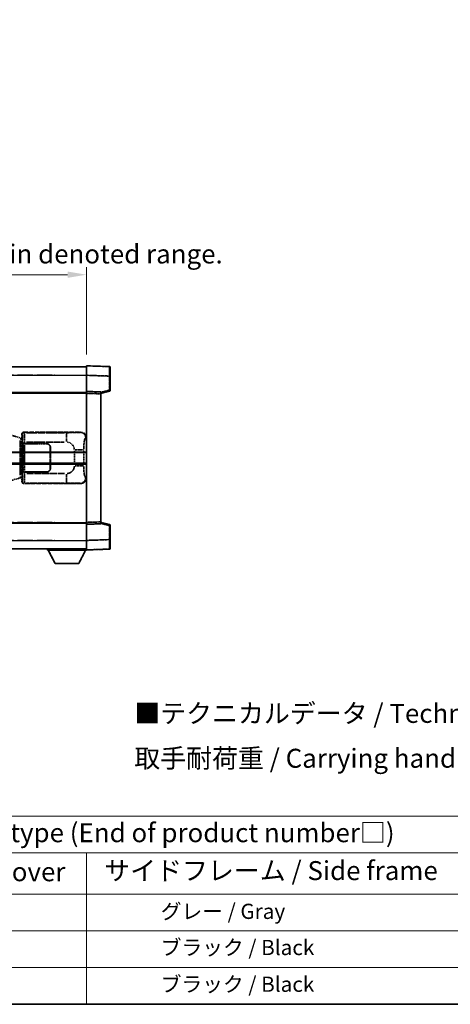
# Model space of a CAD drawing. Units: millimetres. Extents: x 11 to 11029, y 11 to 1557.
# Drawn here: x 428 to 655, y 11 to 530 of the extents above; entities that cross this region are included whole.
import ezdxf

# ---------------------------------------------------------------- set-up
doc = ezdxf.new("R2010")
doc.units = ezdxf.units.MM
doc.linetypes.add('LONG_DASH_DOTTED', pattern=[0.61, 0.48, -0.06, 0.01, -0.06])
for name, color, linetype, lineweight in [('Border (ISO)', 7, 'Continuous', 35), ('Dimension (ISO)', 7, 'Continuous', 18), ('Overlay (ISO)', 7, 'LONG_DASH_DOTTED', 35), ('Symbol (ISO)', 7, 'Continuous', 18), ('Visible (ISO)', 7, 'Continuous', 35), ('Visible Narrow (ISO)', 7, 'Continuous', 25)]:
    doc.layers.add(name, color=color, linetype=linetype, lineweight=lineweight)
doc.styles.add('Note Text (TK)', font='MS PGothic.ttf')
doc.styles.add('Note Text (TK2)', font='MS PGothic.ttf')
doc.dimstyles.new('Default - Method 1b (TK)', dxfattribs={"dimscale": 4, "dimtxt": 2.5, "dimasz": 2.5, "dimexe": 1, "dimexo": 1.5, "dimgap": 1, "dimtad": 1, "dimtoh": 1, "dimrnd": 1e-08, "dimdsep": 46, "dimtxsty": 'Note Text (TK)', "dimcen": 0.09, "dimdle": 5, "dimclrd": 100, "dimclre": 100, "dimclrt": 7, "dimadec": 1, "dimazin": 1, "dimtfac": 1, "dimtmove": 0, "dimatfit": 3, "dimfxl": 1, "dimtolj": 1, "dimlwd": -1, "dimlwe": -1, "dimarcsym": 0})

# ---------------------------------------------------------------- blocks, each defined once
blk = doc.blocks.new('図面枠 tk図枠')
at = {"layer": 'Border (ISO)'}
blk.add_line((14.5, 8), (405.5, 8), dxfattribs=at)
blk = doc.blocks.new('テーブル1')
at = {"layer": 'Symbol (ISO)'}
for p, q in [((14.5, 32.76), (224.5, 32.76)), ((14.5, 27.94), (224.5, 27.94)), ((127.5, 27.94), (127.5, 22.5)), ((14.5, 22.5), (224.5, 22.5)), ((127.5, 22.5), (127.5, 8)), ((14.5, 17.67), (224.5, 17.67)), ((14.5, 12.83), (224.5, 12.83)), ((14.5, 8), (224.5, 8))]:
    blk.add_line(p, q, dxfattribs=at)
at = {"layer": 'Symbol (ISO)', "color": 7, "attachment_point": 7}
for s, insert, char_height, style in [('色仕様（型番末尾□） / Color type (End of product number□)', (71.12, 28.57), 2.5, 'Note Text (TK)'), ('上下カバー / Top ・ Bottom cover', (71.97, 23.43), 2.5, 'Note Text (TK)'), ('サイドフレーム / Side frame', (129.82, 23.58), 2.5, 'Note Text (TK)'), ('              グレー / Gray', (128.7, 18.62), 2, 'Note Text (TK2)'), ('              ブラック / Black', (128.7, 13.86), 2, 'Note Text (TK2)'), ('              ブラック / Black', (128.7, 9.02), 2, 'Note Text (TK2)')]:
    blk.add_mtext(s, dxfattribs=dict(at, insert=insert, char_height=char_height, style=style))
blk = doc.blocks.new('*D32')
at = {"layer": 'Defpoints', "color": 0}
for p in [(463.25, 395.49), (145.75, 348.24), (463.25, 347.49)]:
    blk.add_point(p, dxfattribs=at)
at = {"layer": 'Dimension (ISO)', "color": 100}
for p, q in [((145.75, 354.24), (145.75, 399.49)), ((463.25, 353.49), (463.25, 399.49)), ((155.75, 395.49), (453.25, 395.49))]:
    blk.add_line(p, q, dxfattribs=at)
for points in [[(155.75, 397.16), (155.75, 393.82), (145.75, 395.49)], [(453.25, 397.16), (453.25, 393.82), (463.25, 395.49)]]:
    blk.add_solid(points, dxfattribs=at)
at = {"layer": 'Dimension (ISO)', "color": 7, "insert": (95.53, 414.73), "char_height": 10, "attachment_point": 4, "style": 'Note Text (TK)'}
blk.add_mtext('\\A1; \\fＭＳ Ｐゴシック|b0|i0;\\H10.0000;* バンド取手は任意の位置に固定できます。\\P\\fＭＳ Ｐゴシック|b0|i0;\\H10.0000;* Carrying handle location can be freely affixed within denoted range.', dxfattribs=at)

msp = doc.modelspace()

# ---------------------------------------------------------------- linework, layer by layer
at = {"layer": 'Overlay (ISO)', "ltscale": 18.588993}
for p, q in [((145.7542, 346.9885), (463.2542, 346.9885)), ((145.7542, 346.9885), (463.2542, 346.9885)), ((145.7542, 333.4885), (463.2542, 333.4885)), ((145.7542, 333.4885), (463.2542, 333.4885)), ((145.7542, 264.4885), (463.2542, 264.4885)), ((145.7542, 264.4885), (463.2542, 264.4885)), ((145.7542, 250.9885), (463.2542, 250.9885)), ((145.7542, 250.9885), (463.2542, 250.9885))]:
    msp.add_line(p, q, dxfattribs=at)
at = {"layer": 'Overlay (ISO)', "ltscale": 16.730093}
for p, q in [((161.6292, 342.4885), (447.3792, 342.4885)), ((161.6292, 342.4885), (447.3792, 342.4885)), ((161.6292, 332.9885), (447.3792, 332.9885)), ((161.6292, 332.9885), (447.3792, 332.9885)), ((161.6292, 264.9885), (447.3792, 264.9885)), ((161.6292, 264.9885), (447.3792, 264.9885)), ((161.6292, 255.4885), (447.3792, 255.4885)), ((161.6292, 255.4885), (447.3792, 255.4885))]:
    msp.add_line(p, q, dxfattribs=at)
at = {"layer": 'Overlay (ISO)', "ltscale": 1.266459}
for p, q in [((463.2542, 342.4916), (463.2542, 347.4885)), ((463.2542, 342.4916), (463.2542, 347.4885)), ((463.2542, 250.4885), (463.2542, 255.4855)), ((463.2542, 250.4885), (463.2542, 255.4855))]:
    msp.add_line(p, q, dxfattribs=at)
at = {"layer": 'Overlay (ISO)', "ltscale": 1.941312}
for p, q in [((475.2717, 347.0689), (463.2542, 347.4885)), ((475.2717, 347.0689), (463.2542, 347.4885)), ((463.2542, 250.4885), (475.2717, 250.9082)), ((463.2542, 250.4885), (475.2717, 250.9082))]:
    msp.add_line(p, q, dxfattribs=at)
at = {"layer": 'Overlay (ISO)', "ltscale": 1.37189}
for p, q in [((463.2542, 333.9885), (463.2542, 342.4916)), ((463.2542, 333.9885), (463.2542, 342.4916)), ((463.2542, 255.4855), (463.2542, 263.9885)), ((463.2542, 255.4855), (463.2542, 263.9885))]:
    msp.add_line(p, q, dxfattribs=at)
at = {"layer": 'Overlay (ISO)', "ltscale": 1.747171}
for p, q in [((463.8551, 342.4706), (474.6708, 342.0929)), ((463.8551, 342.4706), (474.6708, 342.0929)), ((474.6708, 255.8841), (463.8551, 255.5065)), ((474.6708, 255.8841), (463.8551, 255.5065))]:
    msp.add_line(p, q, dxfattribs=at)
at = {"layer": 'Overlay (ISO)', "ltscale": 1.139803}
for p, q in [((475.7542, 346.5692), (475.7542, 342.0719)), ((475.7542, 346.5692), (475.7542, 342.0719)), ((475.7542, 255.9051), (475.7542, 251.4079)), ((475.7542, 255.9051), (475.7542, 251.4079))]:
    msp.add_line(p, q, dxfattribs=at)
at = {"layer": 'Overlay (ISO)', "ltscale": 1.076593}
for p, q in [((475.2717, 341.7012), (475.2717, 335.0283)), ((475.2717, 341.7012), (475.2717, 335.0283)), ((475.2717, 262.9488), (475.2717, 256.2758)), ((475.2717, 262.9488), (475.2717, 256.2758))]:
    msp.add_line(p, q, dxfattribs=at)
at = {"layer": 'Overlay (ISO)', "ltscale": 0.111419}
for p, q in [((475.31, 342.0719), (475.7528, 342.0719)), ((475.31, 342.0719), (475.7528, 342.0719)), ((475.7528, 334.6576), (475.31, 334.6576)), ((475.7528, 334.6576), (475.31, 334.6576)), ((475.31, 263.3195), (475.7528, 263.3195)), ((475.31, 263.3195), (475.7528, 263.3195)), ((475.31, 255.9051), (475.7528, 255.9051)), ((475.31, 255.9051), (475.7528, 255.9051))]:
    msp.add_line(p, q, dxfattribs=at)
at = {"layer": 'Overlay (ISO)', "ltscale": 1.196225}
for p, q in [((475.7542, 334.6576), (475.7542, 342.0719)), ((475.7542, 334.6576), (475.7542, 342.0719)), ((475.7542, 255.9051), (475.7542, 263.3195)), ((475.7542, 255.9051), (475.7542, 263.3195))]:
    msp.add_line(p, q, dxfattribs=at)
at = {"layer": 'Overlay (ISO)', "ltscale": 0.253212}
for p, q in [((463.2542, 332.9891), (463.2542, 333.9885)), ((463.2542, 332.9891), (463.2542, 333.9885)), ((470.7542, 333.7266), (470.7542, 332.7272)), ((470.7542, 333.7266), (470.7542, 332.7272)), ((463.2542, 263.9885), (463.2542, 264.9879)), ((463.2542, 263.9885), (463.2542, 264.9879)), ((470.7542, 265.2498), (470.7542, 264.2504)), ((470.7542, 265.2498), (470.7542, 264.2504))]:
    msp.add_line(p, q, dxfattribs=at)
at = {"layer": 'Overlay (ISO)', "ltscale": 1.211521}
for p, q in [((470.7542, 333.7266), (463.2542, 333.9885)), ((470.7542, 333.7266), (463.2542, 333.9885)), ((463.2542, 263.9885), (470.7542, 264.2504)), ((463.2542, 263.9885), (470.7542, 264.2504))]:
    msp.add_line(p, q, dxfattribs=at)
at = {"layer": 'Overlay (ISO)', "ltscale": 13.934676}
msp.add_line((463.2542, 264.9879), (463.2542, 332.9891), dxfattribs=at)
msp.add_line((463.2542, 264.9879), (463.2542, 332.9891), dxfattribs=at)
at = {"layer": 'Overlay (ISO)', "ltscale": 1.090359}
for p, q in [((463.6292, 332.976), (470.3792, 332.7403)), ((463.6292, 332.976), (470.3792, 332.7403)), ((470.3792, 265.2367), (463.6292, 265.001)), ((470.3792, 265.2367), (463.6292, 265.001))]:
    msp.add_line(p, q, dxfattribs=at)
at = {"layer": 'Overlay (ISO)', "ltscale": 0.770548}
for p, q in [((470.7542, 332.9885), (475.3783, 334.1732)), ((470.7542, 332.9885), (475.3783, 334.1732)), ((475.3783, 263.8038), (470.7542, 264.9885)), ((475.3783, 263.8038), (470.7542, 264.9885))]:
    msp.add_line(p, q, dxfattribs=at)
at = {"layer": 'Overlay (ISO)', "ltscale": 13.827337}
msp.add_line((470.7542, 265.2498), (470.7542, 332.7272), dxfattribs=at)
msp.add_line((470.7542, 265.2498), (470.7542, 332.7272), dxfattribs=at)
at = {"layer": 'Overlay (ISO)', "ltscale": 0.677488}
for p, q in [((475.0458, 334.5997), (470.9801, 333.5581)), ((475.0458, 334.5997), (470.9801, 333.5581)), ((470.9801, 264.419), (475.0458, 263.3773)), ((470.9801, 264.419), (475.0458, 263.3773))]:
    msp.add_line(p, q, dxfattribs=at)
at = {"layer": 'Overlay (ISO)', "ltscale": 0.322704}
for p, q in [((429.2542, 309.4885), (429.2542, 311.4891)), ((429.2542, 286.4879), (429.2542, 288.4885))]:
    msp.add_line(p, q, dxfattribs=at)
at = {"layer": 'Overlay (ISO)', "ltscale": 0.970335}
for p, q in [((429.2659, 311.4775), (429.4757, 311.2677)), ((430.4751, 312.2671), (430.2653, 312.4769)), ((429.4757, 286.7093), (429.2659, 286.4996)), ((430.2653, 285.5002), (430.4751, 285.7099))]:
    msp.add_line(p, q, dxfattribs=at)
at = {"layer": 'Overlay (ISO)', "ltscale": 4.834805}
for p, q in [((430.2536, 312.4885), (460.2184, 312.4885)), ((460.2184, 285.4885), (430.2536, 285.4885))]:
    msp.add_line(p, q, dxfattribs=at)
at = {"layer": 'Overlay (ISO)', "ltscale": 3.235035}
for p, q in [((451.6507, 312.2554), (431.6006, 312.2554)), ((431.6006, 285.7216), (451.6507, 285.7216))]:
    msp.add_line(p, q, dxfattribs=at)
at = {"layer": 'Overlay (ISO)', "ltscale": 1.11509}
for p, q in [((452.7646, 312.2273), (452.7646, 307.6421)), ((452.7646, 290.335), (452.7646, 285.7497))]:
    msp.add_line(p, q, dxfattribs=at)
at = {"layer": 'Overlay (ISO)', "ltscale": 0.240796}
for p, q in [((460.2026, 312.4857), (459.9179, 312.4345)), ((459.9179, 285.5425), (460.2026, 285.4914))]:
    msp.add_line(p, q, dxfattribs=at)
at = {"layer": 'Overlay (ISO)', "ltscale": 1.201259}
for p, q in [((428.1447, 309.5744), (422.6642, 311.2185)), ((422.6642, 286.7585), (428.1447, 288.4027))]:
    msp.add_line(p, q, dxfattribs=at)
at = {"layer": 'Overlay (ISO)', "ltscale": 0.179562}
for p, q in [((429.1288, 309.2791), (428.1447, 309.5744)), ((428.1447, 288.4027), (429.1288, 288.6979))]:
    msp.add_line(p, q, dxfattribs=at)
at = {"layer": 'Overlay (ISO)', "ltscale": 2.935309}
msp.add_line((428.3291, 308.0848), (428.3291, 289.8923), dxfattribs=at)
at = {"layer": 'Overlay (ISO)', "ltscale": 0.112415}
for p, q in [((428.3565, 309.0831), (428.9494, 308.8163)), ((428.9494, 289.1607), (428.3565, 288.8939))]:
    msp.add_line(p, q, dxfattribs=at)
at = {"layer": 'Overlay (ISO)', "ltscale": 2.849565}
msp.add_line((428.9852, 290.158), (428.9852, 307.8191), dxfattribs=at)
at = {"layer": 'Overlay (ISO)', "ltscale": 0.031087}
for p, q in [((428.9954, 308.7971), (429.1806, 308.7416)), ((429.1806, 289.2354), (428.9954, 289.1799))]:
    msp.add_line(p, q, dxfattribs=at)
at = {"layer": 'Overlay (ISO)', "ltscale": 0.113954}
for p, q in [((428.9964, 308.8378), (429.1284, 309.2777)), ((428.9964, 289.1392), (429.1284, 288.6994))]:
    msp.add_line(p, q, dxfattribs=at)
at = {"layer": 'Overlay (ISO)', "ltscale": 0.022712}
for p, q in [((429.2642, 309.2385), (429.1288, 309.2791)), ((429.1288, 288.6979), (429.2642, 288.7385))]:
    msp.add_line(p, q, dxfattribs=at)
at = {"layer": 'Overlay (ISO)', "ltscale": 0.127306}
for p, q in [((429.1909, 308.7385), (429.2642, 309.2385)), ((429.1909, 289.2385), (429.2642, 288.7385))]:
    msp.add_line(p, q, dxfattribs=at)
at = {"layer": 'Overlay (ISO)', "ltscale": 0.036996}
for p, q in [((429.2036, 308.7385), (429.4335, 308.7385)), ((429.4335, 289.2385), (429.2036, 289.2385))]:
    msp.add_line(p, q, dxfattribs=at)
at = {"layer": 'Overlay (ISO)', "ltscale": 0.888422}
for p, q in [((429.2542, 309.4885), (429.4463, 309.2965)), ((429.4463, 288.6806), (429.2542, 288.4885))]:
    msp.add_line(p, q, dxfattribs=at)
at = {"layer": 'Overlay (ISO)', "ltscale": 0.029277}
for p, q in [((429.4463, 309.2385), (429.2642, 309.2385)), ((429.2642, 288.7385), (429.4463, 288.7385))]:
    msp.add_line(p, q, dxfattribs=at)
at = {"layer": 'Overlay (ISO)', "ltscale": 3.326328}
msp.add_line((429.4463, 309.2965), (429.4463, 288.6806), dxfattribs=at)
at = {"layer": 'Overlay (ISO)', "ltscale": 0.005535}
for p, q in [((429.6209, 306.4885), (429.6221, 306.4885)), ((429.6221, 291.4885), (429.6209, 291.4885))]:
    msp.add_line(p, q, dxfattribs=at)
at = {"layer": 'Overlay (ISO)', "ltscale": 2.420192}
msp.add_line((429.6209, 291.4885), (429.6209, 306.4885), dxfattribs=at)
at = {"layer": 'Overlay (ISO)', "ltscale": 0.111713}
for p, q in [((429.6221, 307.22), (429.6221, 306.527)), ((430.6215, 306.527), (430.6215, 307.22)), ((429.6221, 291.45), (429.6221, 290.757)), ((430.6215, 290.757), (430.6215, 291.45))]:
    msp.add_line(p, q, dxfattribs=at)
at = {"layer": 'Overlay (ISO)', "ltscale": 0.24772}
for p, q in [((430.6215, 306.4885), (429.6221, 306.4885)), ((429.6221, 291.4885), (430.6215, 291.4885))]:
    msp.add_line(p, q, dxfattribs=at)
at = {"layer": 'Overlay (ISO)', "ltscale": 0.222938}
for p, q in [((430.5448, 307.2585), (429.6278, 307.2585)), ((429.6278, 290.7185), (430.5448, 290.7185))]:
    msp.add_line(p, q, dxfattribs=at)
at = {"layer": 'Overlay (ISO)', "ltscale": 0.253352}
for p, q in [((429.6792, 306.3885), (430.6792, 306.3885)), ((430.6792, 291.5885), (429.6792, 291.5885))]:
    msp.add_line(p, q, dxfattribs=at)
at = {"layer": 'Overlay (ISO)', "ltscale": 2.387921}
msp.add_line((429.6792, 291.5885), (429.6792, 306.3885), dxfattribs=at)
at = {"layer": 'Overlay (ISO)', "ltscale": 1.876872}
for p, q in [((430.6215, 306.4885), (442.2542, 306.4885)), ((442.2542, 291.4885), (430.6215, 291.4885))]:
    msp.add_line(p, q, dxfattribs=at)
at = {"layer": 'Overlay (ISO)', "ltscale": 1.867558}
for p, q in [((430.6792, 306.3885), (442.2542, 306.3885)), ((442.2542, 291.5885), (430.6792, 291.5885))]:
    msp.add_line(p, q, dxfattribs=at)
at = {"layer": 'Overlay (ISO)', "ltscale": 3.215458}
for p, q in [((431.7287, 307.2585), (451.6574, 307.2585)), ((451.6574, 290.7185), (431.7287, 290.7185))]:
    msp.add_line(p, q, dxfattribs=at)
at = {"layer": 'Overlay (ISO)', "ltscale": 0.310031}
for p, q in [((462.8674, 309.4372), (463.2339, 309.503)), ((463.2339, 288.474), (462.8674, 288.5399))]:
    msp.add_line(p, q, dxfattribs=at)
at = {"layer": 'Overlay (ISO)', "ltscale": 2.149119}
msp.add_line((430.6792, 292.3285), (430.6792, 305.6485), dxfattribs=at)
at = {"layer": 'Overlay (ISO)', "ltscale": 1.774781}
for p, q in [((444.1542, 304.4885), (444.1542, 293.4885)), ((444.2542, 304.4885), (444.2542, 293.4885))]:
    msp.add_line(p, q, dxfattribs=at)
at = {"layer": 'Overlay (ISO)', "ltscale": 0.016035}
for p, q in [((444.2542, 301.4885), (444.1542, 301.4885)), ((444.2542, 300.9885), (444.1542, 300.9885)), ((444.1542, 296.9885), (444.2542, 296.9885)), ((444.1542, 296.4885), (444.2542, 296.4885))]:
    msp.add_line(p, q, dxfattribs=at)
at = {"layer": 'Overlay (ISO)', "ltscale": 1.201531}
for p, q in [((456.8972, 302.7121), (456.8972, 295.2649)), ((461.8053, 295.2649), (461.8053, 302.7121))]:
    msp.add_line(p, q, dxfattribs=at)
at = {"layer": 'Overlay (ISO)', "ltscale": 1.001037}
for p, q in [((457.2416, 303.1259), (461.7279, 303.1259)), ((461.7279, 294.8512), (457.2416, 294.8512))]:
    msp.add_line(p, q, dxfattribs=at)
at = {"layer": 'Overlay (ISO)', "ltscale": 0.112847}
msp.add_line((442.6542, 250.9885), (442.6542, 250.2885), dxfattribs=at)
msp.add_line((442.6542, 250.9885), (442.6542, 250.2885), dxfattribs=at)
at = {"layer": 'Overlay (ISO)', "ltscale": 3.323767}
msp.add_line((442.6542, 250.2885), (463.2542, 250.2885), dxfattribs=at)
msp.add_line((442.6542, 250.2885), (463.2542, 250.2885), dxfattribs=at)
at = {"layer": 'Overlay (ISO)', "ltscale": 1.376751}
for p, q in [((446.7042, 243.3885), (443.1542, 250.2885)), ((446.7042, 243.3885), (443.1542, 250.2885)), ((459.2042, 243.3885), (462.7542, 250.2885)), ((459.2042, 243.3885), (462.7542, 250.2885))]:
    msp.add_line(p, q, dxfattribs=at)
at = {"layer": 'Overlay (ISO)', "ltscale": 0.032171}
msp.add_line((463.2542, 250.4885), (463.2542, 250.2885), dxfattribs=at)
msp.add_line((463.2542, 250.4885), (463.2542, 250.2885), dxfattribs=at)
at = {"layer": 'Overlay (ISO)', "ltscale": 2.01681}
msp.add_line((446.7042, 243.3885), (459.2042, 243.3885), dxfattribs=at)
msp.add_line((446.7042, 243.3885), (459.2042, 243.3885), dxfattribs=at)
at = {"layer": 'Overlay (ISO)', "ltscale": 0.12381}
for centre, start, end in [((475.2542, 346.5692), 0, 88), ((475.2542, 346.5692), 0, 88), ((475.2542, 251.4079), 272, 0), ((475.2542, 251.4079), 272, 0)]:
    msp.add_arc(centre, 0.5, start, end, dxfattribs=at)
at = {"layer": 'Overlay (ISO)', "ltscale": 0.106392}
for centre, start, end in [((475.2542, 334.6576), 284.37, 0), ((475.2542, 334.6576), 284.37, 0), ((475.2542, 263.3195), 0, 75.63), ((475.2542, 263.3195), 0, 75.63)]:
    msp.add_arc(centre, 0.5, start, end, dxfattribs=at)
at = {"layer": 'Overlay (ISO)', "ltscale": 0.506805}
for centre, start, end in [((442.2542, 304.4885), 0, 90), ((442.2542, 293.4885), 270, 0)]:
    msp.add_arc(centre, 2, start, end, dxfattribs=at)
at = {"layer": 'Overlay (ISO)', "ltscale": 0.481459}
for centre, start, end in [((442.2542, 304.4885), 0, 90), ((442.2542, 293.4885), 270, 0)]:
    msp.add_arc(centre, 1.9, start, end, dxfattribs=at)
at = {"layer": 'Overlay (ISO)', "ltscale": 0.942579}
for centre, start, end in [((452.7646, 303.1259), 4.5, 85.5), ((452.7646, 294.8512), 274.5, 355.5)]:
    msp.add_arc(centre, 4.1326, start, end, dxfattribs=at)
at = {"layer": 'Overlay (ISO)', "ltscale": 1.139721}
for centre, major_axis, start_param, end_param in [((475.2542, 342.0664), (-0.0174, -5.0024), 1.65038371, 3.06300424), ((475.2542, 342.0664), (-0.0174, -5.0024), 1.65038371, 3.06300424), ((475.2542, 255.9106), (0.0174, -5.0024), 0.07858843, 1.49120895), ((475.2542, 255.9106), (0.0174, -5.0024), 0.07858843, 1.49120895)]:
    msp.add_ellipse(centre, major_axis=major_axis, ratio=0.00348438, start_param=start_param, end_param=end_param, dxfattribs=at)
at = {"layer": 'Overlay (ISO)', "ltscale": 0.113325}
for centre, major_axis, start_param, end_param in [((475.2542, 334.6576), (0.1241, -0.4844), 0.07810674, 1.48402803), ((475.2542, 334.6576), (0.1241, -0.4844), 0.07810674, 1.48402803), ((475.2542, 263.3195), (0.1241, 0.4844), 4.79915728, 6.20507857), ((475.2542, 263.3195), (0.1241, 0.4844), 4.79915728, 6.20507857)]:
    msp.add_ellipse(centre, major_axis=major_axis, ratio=0.03380887, start_param=start_param, end_param=end_param, dxfattribs=at)
at = {"layer": 'Overlay (ISO)', "ltscale": 0.253212}
for centre, major_axis in [((430.2549, 311.4879), (-0.708, 0.708)), ((430.2549, 286.4891), (-0.708, -0.708))]:
    msp.add_ellipse(centre, major_axis=major_axis, ratio=0.99878277, start_param=5.49839613, end_param=7.06797448, dxfattribs=at)
at = {"layer": 'Overlay (ISO)', "ltscale": 0.22783}
for centre, major_axis in [((430.4867, 311.256), (0.7071, 0.7071)), ((430.4867, 286.721), (-0.7071, 0.7071))]:
    msp.add_ellipse(centre, major_axis=major_axis, ratio=0.99878277, start_param=0.86448607, end_param=2.27710659, dxfattribs=at)
at = {"layer": 'Overlay (ISO)', "ltscale": 1.115303}
for centre, start_param, end_param in [((430.4818, 307.2585), 4.78918347, 6.17148424), ((430.4818, 290.7185), 3.25329373, 4.63559449)]:
    msp.add_ellipse(centre, major_axis=(0, 5), ratio=0.02793662, start_param=start_param, end_param=end_param, dxfattribs=at)
at = {"layer": 'Overlay (ISO)', "ltscale": 0.68132}
for centre, major_axis, start_param, end_param in [((459.9021, 309.4335), (-0.5305, 2.9527), 4.61613994, 6.02386337), ((459.9021, 288.5435), (-0.5305, -2.9527), 0.25932194, 1.66704536)]:
    msp.add_ellipse(centre, major_axis=major_axis, ratio=0.98105095, start_param=start_param, end_param=end_param, dxfattribs=at)
at = {"layer": 'Overlay (ISO)', "ltscale": 0.762736}
for centre, major_axis, start_param, end_param in [((460.1981, 309.4867), (3.0098, 0.5407), 6.10872941, 7.67286655), ((460.1981, 288.4903), (3.0098, -0.5407), 4.89350406, 6.4576412)]:
    msp.add_ellipse(centre, major_axis=major_axis, ratio=0.98105095, start_param=start_param, end_param=end_param, dxfattribs=at)
at = {"layer": 'Overlay (ISO)', "ltscale": 0.100183}
for centre, major_axis, start_param, end_param in [((428.0011, 309.0955), (0.1437, 0.4789), 4.97109822, 6.21412809), ((428.0011, 288.8816), (0.1437, -0.4789), 0.06905721, 1.31208708)]:
    msp.add_ellipse(centre, major_axis=major_axis, ratio=0.6398634, start_param=start_param, end_param=end_param, dxfattribs=at)
at = {"layer": 'Overlay (ISO)', "ltscale": 0.892317}
for centre, start_param, end_param in [((429.4825, 307.2585), 1.64759081, 3.02989158), ((429.4825, 290.7185), 0.11170107, 1.49400184)]:
    msp.add_ellipse(centre, major_axis=(0, -4), ratio=0.03492077, start_param=start_param, end_param=end_param, dxfattribs=at)
at = {"layer": 'Overlay (ISO)', "ltscale": 1.422246}
msp.add_open_spline([(459.8236, 312.4184), (459.7228, 312.4027), (459.5829, 312.3859), (459.336, 312.3694), (458.8907, 312.3396), (458.0908, 312.3112), (457.0984, 312.2911), (456.2345, 312.2737), (455.2538, 312.263), (454.3708, 312.2586), (453.9366, 312.2564), (453.5292, 312.2558), (453.1594, 312.2555)], degree=3, knots=[0.05, 0.05, 0.05, 0.05, 0.224983239, 0.224983239, 0.224983239, 0.540435735, 0.540435735, 0.540435735, 0.815011713, 0.815011713, 0.815011713, 0.95, 0.95, 0.95, 0.95], dxfattribs=at)
at = {"layer": 'Overlay (ISO)', "ltscale": 1.388645}
msp.add_open_spline([(461.806, 303.5437), (461.8079, 304.0285), (461.8145, 304.5515), (461.8371, 305.0946), (461.8816, 306.1658), (461.9881, 307.2604), (462.1425, 308.0492), (462.2724, 308.7134), (462.4292, 309.1278), (462.5843, 309.2979), (462.6465, 309.3662), (462.7082, 309.3977), (462.7683, 309.4157)], degree=3, knots=[0.05, 0.05, 0.05, 0.05, 0.21983104, 0.21983104, 0.21983104, 0.554777845, 0.554777845, 0.554777845, 0.836790829, 0.836790829, 0.836790829, 0.95, 0.95, 0.95, 0.95], dxfattribs=at)
at = {"layer": 'Overlay (ISO)', "ltscale": 1.388359}
msp.add_open_spline([(462.7682, 288.5631), (462.6534, 288.6014), (462.5328, 288.6928), (462.4162, 288.9565), (462.2284, 289.3813), (462.0542, 290.2474), (461.9472, 291.2995), (461.8655, 292.1035), (461.8238, 292.9946), (461.8113, 293.7995), (461.8079, 294.0168), (461.8065, 294.2285), (461.8058, 294.4332)], degree=3, knots=[0.05, 0.05, 0.05, 0.05, 0.265590793, 0.265590793, 0.265590793, 0.612901129, 0.612901129, 0.612901129, 0.878333796, 0.878333796, 0.878333796, 0.95, 0.95, 0.95, 0.95], dxfattribs=at)
at = {"layer": 'Overlay (ISO)', "ltscale": 1.422253}
msp.add_open_spline([(453.1588, 285.7215), (453.6032, 285.7212), (454.1008, 285.7203), (454.6363, 285.7169), (455.5948, 285.7109), (456.6452, 285.6974), (457.5053, 285.677), (458.3273, 285.6576), (458.9868, 285.6317), (459.3666, 285.6055), (459.5957, 285.5898), (459.7275, 285.5737), (459.8238, 285.5586)], degree=3, knots=[0.05, 0.05, 0.05, 0.05, 0.212702167, 0.212702167, 0.212702167, 0.503893992, 0.503893992, 0.503893992, 0.782203362, 0.782203362, 0.782203362, 0.95, 0.95, 0.95, 0.95], dxfattribs=at)
at = {"layer": 'Visible (ISO)'}
for p, q in [((145.7542, 346.9885), (463.2542, 346.9885)), ((463.2542, 342.4916), (463.2542, 347.4885)), ((475.2717, 347.0689), (463.2542, 347.4885)), ((463.2542, 333.9885), (463.2542, 342.4916)), ((475.7542, 346.5692), (475.7542, 342.0719)), ((475.7542, 334.6576), (475.7542, 342.0719)), ((145.7542, 333.4885), (463.2542, 333.4885)), ((463.2542, 332.9891), (463.2542, 333.9885)), ((470.7542, 333.7266), (463.2542, 333.9885)), ((463.2542, 264.9879), (463.2542, 332.9891)), ((470.7542, 332.9885), (475.3783, 334.1732)), ((470.7542, 333.7266), (470.7542, 332.7272)), ((470.7542, 265.2498), (470.7542, 332.7272)), ((399.5042, 301.7385), (463.2542, 301.7385)), ((399.5042, 296.2385), (463.2542, 296.2385)), ((463.2542, 263.9885), (463.2542, 264.9879)), ((470.7542, 265.2498), (470.7542, 264.2504)), ((475.3783, 263.8038), (470.7542, 264.9885)), ((145.7542, 264.4885), (463.2542, 264.4885)), ((463.2542, 263.9885), (470.7542, 264.2504)), ((463.2542, 255.4855), (463.2542, 263.9885)), ((475.7542, 255.9051), (475.7542, 263.3195)), ((463.2542, 250.4885), (463.2542, 255.4855)), ((475.7542, 255.9051), (475.7542, 251.4079)), ((145.7542, 250.9885), (463.2542, 250.9885)), ((442.6542, 250.9885), (442.6542, 250.2885)), ((442.6542, 250.2885), (463.2542, 250.2885)), ((446.7042, 243.3885), (443.1542, 250.2885)), ((459.2042, 243.3885), (462.7542, 250.2885)), ((463.2542, 250.4885), (475.2717, 250.9082)), ((463.2542, 250.4885), (463.2542, 250.2885)), ((446.7042, 243.3885), (459.2042, 243.3885))]:
    msp.add_line(p, q, dxfattribs=at)
for centre, start, end in [((475.2542, 346.5692), 0, 88), ((475.2542, 334.6576), 284.37, 0), ((475.2542, 263.3195), 0, 75.63), ((475.2542, 251.4079), 272, 0)]:
    msp.add_arc(centre, 0.5, start, end, dxfattribs=at)
at = {"layer": 'Visible Narrow (ISO)'}
for p, q in [((145.7542, 342.4885), (463.2542, 342.4885)), ((463.2542, 342.4916), (475.2717, 342.0719)), ((475.2717, 342.0719), (475.7542, 342.0719)), ((475.2717, 342.0719), (475.2717, 334.6576)), ((145.7542, 332.9885), (463.2542, 332.9885)), ((463.2542, 332.9891), (470.7542, 332.7272)), ((475.2717, 334.6576), (470.7542, 333.5002)), ((475.7542, 334.6576), (475.2717, 334.6576)), ((399.5042, 302.2385), (463.2542, 302.2385)), ((399.5042, 295.7385), (463.2542, 295.7385)), ((145.7542, 264.9885), (463.2542, 264.9885)), ((470.7542, 265.2498), (463.2542, 264.9879)), ((470.7542, 264.4768), (475.2717, 263.3195)), ((475.2717, 263.3195), (475.7542, 263.3195)), ((475.2717, 263.3195), (475.2717, 255.9051)), ((145.7542, 255.4885), (463.2542, 255.4885)), ((475.2717, 255.9051), (463.2542, 255.4855)), ((475.2717, 255.9051), (475.7542, 255.9051))]:
    msp.add_line(p, q, dxfattribs=at)
for centre, major_axis, ratio, start_param, end_param in [((475.2542, 342.0664), (-0.0174, -5.0024), 0.00348438, 1.5719048, 3.14148316), ((475.2542, 334.6576), (0.1241, -0.4844), 0.03380887, 0, 1.56213477), ((475.2542, 263.3195), (0.1241, 0.4844), 0.03380887, 4.72105054, 6.28318531), ((475.2542, 255.9106), (0.0174, -5.0024), 0.00348438, 0.00010951, 1.56968786)]:
    msp.add_ellipse(centre, major_axis=major_axis, ratio=ratio, start_param=start_param, end_param=end_param, dxfattribs=at)

# ---------------------------------------------------------------- block references
at = {"xscale": 4, "yscale": 4, "zscale": 4}
for name in ['図面枠 tk図枠', 'テーブル1']:
    msp.add_blockref(name, (-46.7163, -20.9202), dxfattribs=at)

# ---------------------------------------------------------------- texts
at = {"layer": 'Symbol (ISO)', "color": 7, "insert": (488.3715, 152.5344), "char_height": 10, "width": 326.6082, "attachment_point": 4, "line_spacing_factor": 1.418182, "style": 'Note Text (TK)'}
msp.add_mtext('{\\fＭＳ Ｐゴシック|b0|i0;■テクニカルデータ / Technical Data■\\P\\fＭＳ Ｐゴシック|b0|i0;取手耐荷重 / Carrying handle Maximum load : 20kgf}', dxfattribs=at)

# ---------------------------------------------------------------- dimensions: what is measured, and where the dimension line sits
at = {"layer": 'Dimension (ISO)', "color": 100}
dim = msp.add_linear_dim(base=(463.2542, 395.4885), p1=(145.7542, 348.2385), p2=(463.2542, 347.4885), text=' \\fＭＳ Ｐゴシック|b0|i0;\\H10.0000;* バンド取手は任意の位置に固定できます。\\P\\fＭＳ Ｐゴシック|b0|i0;\\H10.0000;* Carrying handle location can be freely affixed within denoted range.', dimstyle='Default - Method 1b (TK)', override={"dimgap": 1, "dimtoh": 0, "dimdec": 2, "dimtol": 0, "dimlim": 0, "dimtp": 0, "dimtm": 0, "dimtdec": 2, "dimtofl": 0, "dimatfit": 1}, dxfattribs=at)
dim.commit()
dim.dimension.update_dxf_attribs({"geometry": '*D32', "text_midpoint": (304.5042, 395.4885), "dimtype": 160})

doc.saveas('drawing.dxf')
